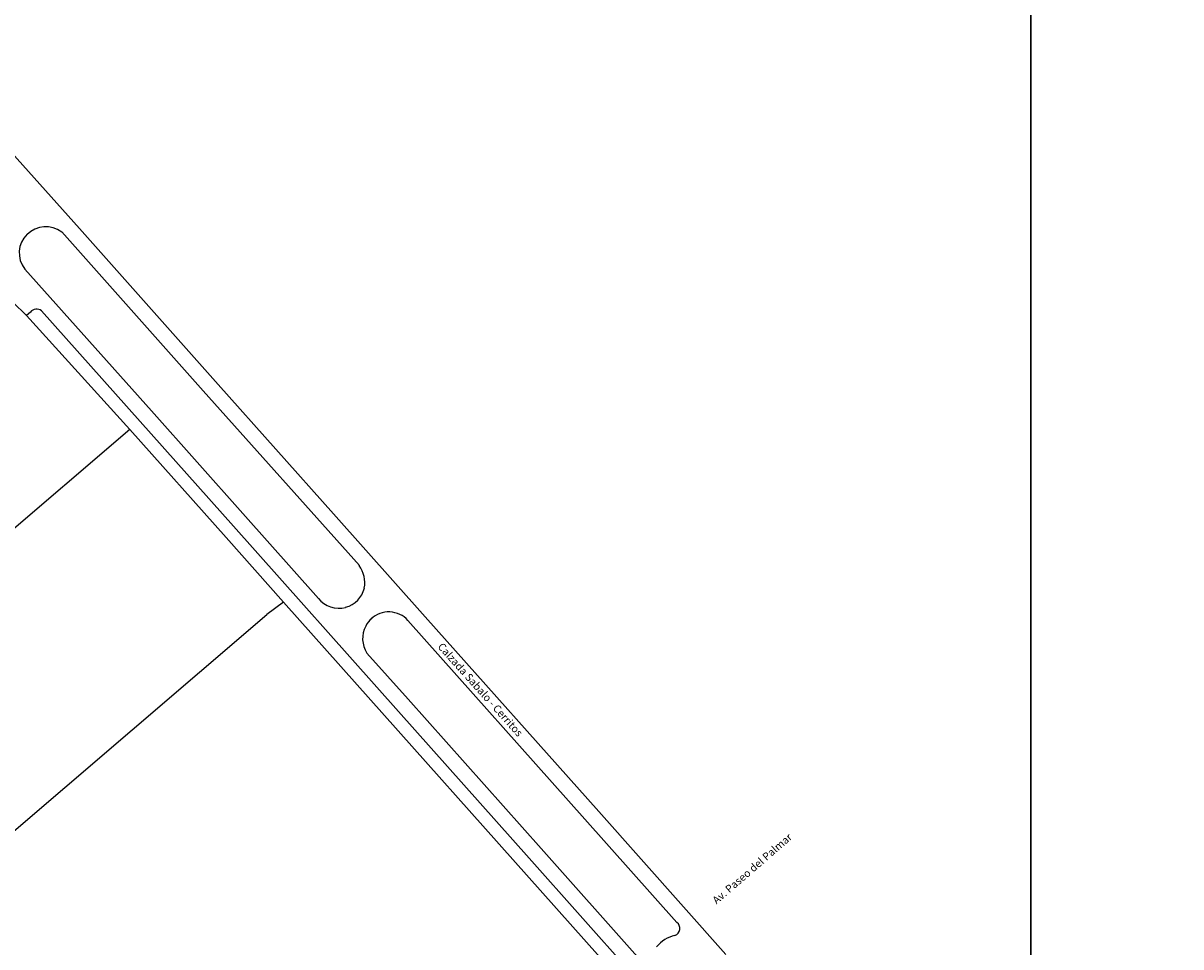
# Model space of a CAD drawing. Units: millimetres. Extents: x 345450 to 347850, y 2577363 to 2579163.
# Drawn here: x 347574 to 347594, y 2578238 to 2578254 of the extents above; entities that cross this region are included whole.
import ezdxf

# ---------------------------------------------------------------- set-up
doc = ezdxf.new("R2010")
doc.units = ezdxf.units.MM
for name, color, linetype in [('CAMELLON', 3, 'Continuous'), ('Cuadricula', 7, 'Continuous'), ('GUARNICION', 2, 'Continuous'), ('Lomo', 7, 'Continuous'), ('LOTES', 252, 'Continuous'), ('Nombre de Concesiones', 1, 'Continuous')]:
    doc.layers.add(name, color=color, linetype=linetype)
doc.styles.add('style2', font='simplex.shx')

msp = doc.modelspace()

# ---------------------------------------------------------------- linework, layer by layer
at = {"layer": 'CAMELLON'}
for p, q in [((347574.891, 2578250.24), (347577.329, 2578247.503)), ((347576.436, 2578247.16), (347574.254, 2578249.601)), ((347577.329, 2578247.503), (347580.018, 2578244.494)), ((347578.009, 2578245.392), (347576.436, 2578247.16)), ((347579.312, 2578243.931), (347578.009, 2578245.392)), ((347583.905, 2578240.128), (347580.856, 2578243.55)), ((347580.859, 2578242.196), (347580.149, 2578242.988)), ((347580.859, 2578242.196), (347583.152, 2578239.624)), ((347585.489, 2578238.349), (347583.905, 2578240.128)), ((347583.152, 2578239.624), (347584.81, 2578237.758))]:
    msp.add_line(p, q, dxfattribs=at)
for centre, radius, start, end in [((347574.616, 2578249.865), 0.464, 53.7033, 133.9678), ((347574.606, 2578249.879), 0.448, 134.232, 218.2351), ((347579.604, 2578244.199), 0.508, 349.6987, 35.5442), ((347579.671, 2578244.208), 0.445, 284.3865, 347.0313), ((347579.665, 2578244.214), 0.453, 218.7654, 284.8517), ((347580.526, 2578243.252), 0.445, 42.1458, 133.1305), ((347580.53, 2578243.239), 0.456, 151.8823, 213.3956), ((347580.523, 2578243.248), 0.446, 130.9943, 152.4326), ((347585.407, 2578238.247), 0.132, 291.7154, 50.9976), ((347585.578, 2578237.573), 0.565, 102.5048, 140.8833)]:
    msp.add_arc(centre, radius, start, end, dxfattribs=at)
at = {"layer": 'Cuadricula', "color": 7, "linetype": 'Continuous'}
for points in [[(347524.088, 2578259.892), (347591.588, 2578259.892), (347591.588, 2578199.892), (347524.088, 2578199.892)], [(347591.588, 2578259.892), (347659.088, 2578259.892), (347659.088, 2578199.892), (347591.588, 2578199.892)]]:
    msp.add_lwpolyline(points, close=True, dxfattribs=at)
at = {"layer": 'GUARNICION'}
for p, q in [((347575.196, 2578250.299), (347573.928, 2578251.72)), ((347577.586, 2578247.615), (347575.196, 2578250.299)), ((347574.353, 2578248.86), (347574.282, 2578248.802)), ((347576.244, 2578246.975), (347574.542, 2578248.882)), ((347579.571, 2578245.387), (347577.586, 2578247.615)), ((347577.849, 2578245.174), (347576.244, 2578246.975)), ((347581.15, 2578243.615), (347579.571, 2578245.387)), ((347580.694, 2578241.983), (347577.849, 2578245.174)), ((347581.15, 2578243.615), (347584.142, 2578240.258)), ((347582.943, 2578239.457), (347580.694, 2578241.983)), ((347584.142, 2578240.258), (347586.333, 2578237.8)), ((347585, 2578237.153), (347582.943, 2578239.457))]:
    msp.add_line(p, q, dxfattribs=at)
msp.add_arc((347574.457, 2578248.787), 0.127, 48.1451, 144.8224, dxfattribs=at)
at = {"layer": 'Lomo', "color": 7, "linetype": 'Continuous'}
msp.add_circle((347557.838, 2578229.891), 17.046, dxfattribs=at)
at = {"layer": 'LOTES'}
for p, q in [((347574.282, 2578248.802), (347574.051, 2578249.029)), ((347576.064, 2578246.839), (347574.282, 2578248.802)), ((347576.064, 2578246.839), (347569.605, 2578241.315)), ((347577.721, 2578244.981), (347576.064, 2578246.839)), ((347578.713, 2578243.864), (347577.721, 2578244.981)), ((347578.713, 2578243.864), (347578.427, 2578243.652)), ((347578.713, 2578243.864), (347584.826, 2578237.012)), ((347569.122, 2578235.698), (347578.427, 2578243.652))]:
    msp.add_line(p, q, dxfattribs=at)

# ---------------------------------------------------------------- texts
at = {"layer": 'Nombre de Concesiones', "color": 7, "style": 'style2'}
for s, rotation, p in [('Calzada Sabalo - Cerritos', 311.8237, (347581.358, 2578243.092)), ('Av. Paseo del Palmar', 40.9583, (347586.172, 2578238.658))]:
    msp.add_text(s, height=0.13125, rotation=rotation, dxfattribs=at).set_placement(p)

doc.saveas('drawing.dxf')
